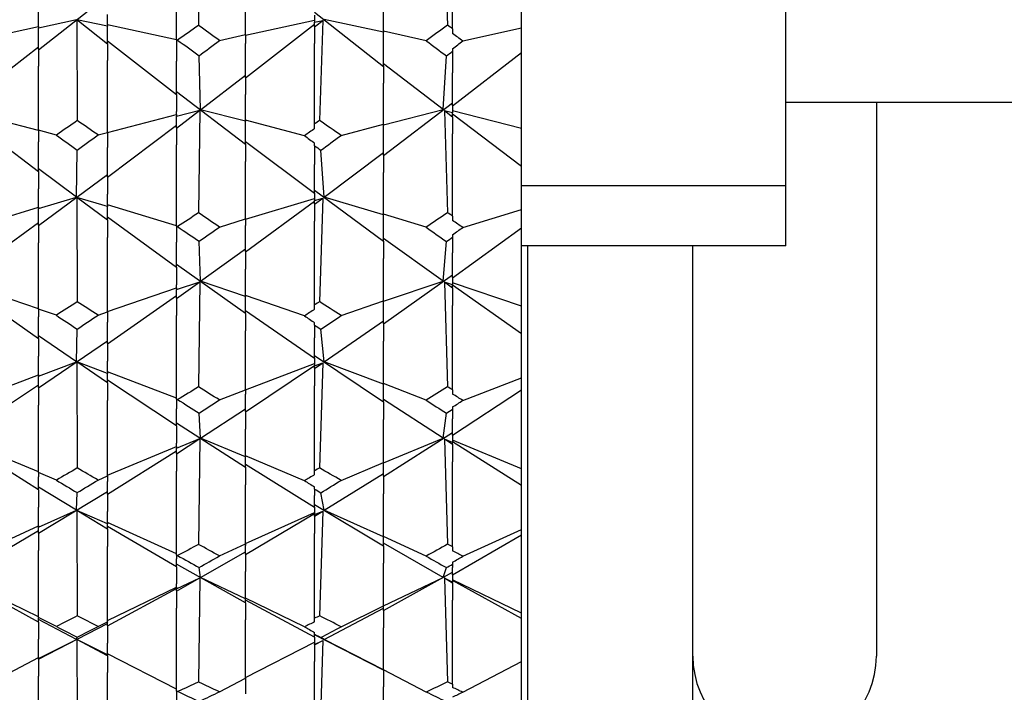
# Model space of a CAD drawing. Extents: x 541 to 3394, y 680 to 943.
# Drawn here: x 3071 to 3072, y 717 to 717 of the extents above; entities that cross this region are included whole.
import ezdxf

# ---------------------------------------------------------------- set-up
doc = ezdxf.new("R2010")
doc.units = 0
doc.header["$MEASUREMENT"] = 0
doc.linetypes.add('CENTER', pattern=[2, 1.25, -0.25, 0.25, -0.25])
doc.layers.get('0').update_dxf_attribs({"linetype": 'CONTINUOUS'})
doc.layers.get('DEFPOINTS').update_dxf_attribs({"linetype": 'CONTINUOUS'})
doc.layers.add('CENTERLINES', color=5, linetype='CENTER')
doc.layers.add('SHAFT', color=3, linetype='CONTINUOUS')
doc.dimstyles.get("Standard").update_dxf_attribs({"dimtxt": 2, "dimasz": 2, "dimexe": 0.7, "dimexo": 0.8, "dimgap": 0.7, "dimtad": 0, "dimtih": 1, "dimtoh": 1, "dimdec": 4, "dimzin": 0, "dimtxsty": 'STANDARD', "dimcen": 0.09, "dimazin": 3, "dimtfac": 1, "dimtdec": 4, "dimtofl": 0, "dimtmove": 0, "dimatfit": 3, "dimtolj": 1, "dimtzin": 0})

# ---------------------------------------------------------------- blocks, each defined once
blk = doc.blocks.new('*D3')
at = {"color": 0, "linetype": 'BYBLOCK'}
for p, q in [((3082.92767, 835.3739), (3066.24379, 835.3739)), ((3066.94379, 833.3739), (3066.94379, 808.55653)), ((3066.94379, 717.48571), (3066.94379, 795.15653)), ((3069.09053, 715.48571), (3066.24379, 715.48571))]:
    blk.add_line(p, q, dxfattribs=at)
for points in [[(3066.61046, 833.3739), (3067.27713, 833.3739), (3066.94379, 835.3739)], [(3066.61046, 717.48571), (3067.27713, 717.48571), (3066.94379, 715.48571)]]:
    blk.add_solid(points, dxfattribs=at)
at = {"layer": 'DEFPOINTS', "color": 0, "linetype": 'BYBLOCK'}
for p in [(3066.94379, 835.3739), (3083.72767, 835.3739), (3069.89053, 715.48571)]:
    blk.add_point(p, dxfattribs=at)
at = {"color": 0, "linetype": 'BYBLOCK', "insert": (3066.94379, 801.85653), "char_height": 2, "attachment_point": 5}
blk.add_mtext('\\A1;FINISHED\\POPENING\\PHEIGHT\\PA.F.F.', dxfattribs=at)
blk = doc.blocks.new('*E10')
at = {"layer": 'CENTERLINES', "color": 250, "linetype": 'CONTINUOUS'}
for centre, major_axis, ratio, start_param, end_param in [((6.19324, 1.95316), (1.95409, 0.49083), 0.445862, -0.86091, -0.858338), ((6.14624, 1.95316), (1.95553, 0.4502), 0.456618, -0.823685, -0.818333), ((6.09924, 1.95316), (-1.95664, 0.90768), 0.214477, -2.366158, -2.360562), ((6.14624, 1.95316), (-1.95776, 0.92117), 0.198773, -2.338064, -2.33474), ((9.16634, 1.95316), (-1.95673, 0.41725), 0.464443, 0.845525, 0.848098), ((9.21334, 1.95316), (-1.95834, 0.37322), 0.47374, 0.803637, 0.80899), ((9.26034, 1.95316), (1.95862, 0.93087), 0.18653, 2.371311, 2.376906), ((9.21334, 1.95316), (1.95971, 0.94235), 0.17076, 2.346068, 2.349393), ((6.19324, 1.95316), (1.9596, 0.33771), 0.480328, -0.831971, -0.829398), ((6.14624, 1.95316), (1.96119, 0.29052), 0.487903, -0.791099, -0.785747), ((6.09924, 1.95316), (-1.96053, 0.95051), 0.158476, -2.388644, -2.383049), ((6.14624, 1.95316), (-1.96153, 0.96005), 0.142663, -2.361609, -2.358284), ((9.16634, 1.95316), (-1.96235, 0.25272), 0.493051, 0.810221, 0.812794), ((9.21334, 1.95316), (-1.9637, 0.20286), 0.498655, 0.765064, 0.770416), ((9.26034, 1.95316), (1.96226, 0.96673), 0.130353, 2.395599, 2.401195), ((9.21334, 1.95316), (1.96313, 0.9744), 0.114515, 2.371218, 2.374542), ((6.19324, 1.95316), (1.96459, 0.16323), 0.502184, -0.791083, -0.78851), ((6.14624, 1.95316), (1.9655, 0.11142), 0.50561, -0.747602, -0.74225), ((6.09924, 1.95316), (-1.96375, 0.97966), 0.102189, -2.414392, -2.408796), ((9.16634, 1.95316), (1.96392, 0.98105), 0.098667, 2.401568, 2.412616), ((6.28724, 1.95316), (-1.96408, 0.98238), 0.095144, -2.40547, -2.394352), ((9.30734, 1.95316), (1.96431, 0.9843), 0.089859, 2.383551, 2.394936), ((6.14624, 1.95316), (-1.96446, 0.98551), 0.086335, -2.388036, -2.384711), ((9.16634, 1.95316), (-1.96598, 0.07062), 0.507383, 0.765032, 0.767605), ((9.21334, 1.95316), (-1.96628, 0.01778), 0.508493, 0.718194, 0.723547), ((6.19324, 1.95316), (-1.96506, 0.99036), 0.070476, -2.42636, -2.415311), ((9.26034, 1.95316), (1.96494, 0.98937), 0.074001, 2.422488, 2.428084), ((6.38124, 1.95316), (-1.9653, 0.9922), 0.063427, -2.412263, -2.400988), ((9.40134, 1.95316), (1.96524, 0.99176), 0.065189, 2.404565, 2.415751), ((9.21334, 1.95316), (1.96546, 0.99345), 0.058139, 2.398618, 2.401942), ((6.19324, 1.95316), (-1.96627, 0.02341), 0.508438, 2.398265, 2.400837), ((6.14624, 1.95316), (-1.96592, 0.07622), 0.507187, 2.442305, 2.447657), ((6.09924, 1.95316), (-1.96577, 0.99594), 0.0458, -2.442127, -2.436532), ((6.14624, 1.95316), (-1.96608, 0.99827), 0.029934, -2.416123, -2.412798), ((9.16634, 1.95316), (1.96585, 0.99654), 0.042274, 2.429389, 2.440437), ((6.28724, 1.95316), (-1.96592, 0.99709), 0.038749, -2.433373, -2.422254), ((9.30734, 1.95316), (1.96602, 0.99783), 0.03346, 2.411567, 2.422952), ((9.16634, 1.95316), (1.96542, 0.11697), 0.505306, -2.424847, -2.422274), ((9.21334, 1.95316), (1.96448, 0.16869), 0.501745, -2.471055, -2.465703), ((6.19324, 1.95316), (-1.96625, 0.99962), 0.014067, -2.454712, -2.443664), ((9.26034, 1.95316), (1.96622, 0.9994), 0.017593, 2.450789, 2.456385), ((6.38124, 1.95316), (-1.96629, 0.9999), 0.007015, -2.440706, -2.429432), ((9.40134, 1.95316), (1.96628, 0.99985), 0.008778, 2.432988, 2.444173), ((9.21334, 1.95316), (1.9663, 0.99999), 0.001726, 2.427118, 2.430443), ((6.19324, 1.95316), (-1.96357, 0.20823), 0.498114, 2.444984, 2.447557), ((6.14624, 1.95316), (-1.9622, 0.25795), 0.492386, 2.487282, 2.492634), ((6.09924, 1.95316), (-1.96627, 0.99978), 0.010615, 2.465129, 2.470724), ((9.16634, 1.95316), (1.96625, 0.99961), 0.014141, -2.469053, -2.458005), ((6.28724, 1.95316), (-1.96622, 0.9994), 0.017667, 2.450885, 2.462003), ((9.30734, 1.95316), (1.96617, 0.99898), 0.022956, -2.451596, -2.440211)]:
    blk.add_ellipse(centre, major_axis=major_axis, ratio=ratio, start_param=start_param, end_param=end_param, dxfattribs=at)
blk = doc.blocks.new('A$C052B208F')
at = {"layer": 'SHAFT', "color": 2, "extrusion": (1.83691e-16, 1, 3.67382e-16)}
for p, q in [((1.4375, 0.66464), (1.4375, 5.70984)), ((1.03833, 0.8407), (1.0374, 0.77393)), ((1.20491, 0.8404), (1.20706, 0.77403)), ((1.2105, 0.77161), (1.2105, 0.82497)), ((1.0225, 0.76408), (1.0225, 0.81698)), ((1.0695, 0.76764), (1.0695, 0.80503)), ((1.2575, 0.77216), (1.2575, 0.80025)), ((0.9285, 0.75737), (0.9755, 0.79438)), ((1.1635, 0.76993), (1.1635, 0.79709)), ((0.9285, 0.77325), (0.9285, 0.78523)), ((0.9755, 0.77432), (0.9755, 0.78129)), ((1.1635, 0.74582), (1.1165, 0.78265)), ((1.1165, 0.78094), (1.1165, 0.77613)), ((1.1635, 0.76934), (1.12303, 0.77805)), ((0.8829, 0.76322), (0.9285, 0.77325)), ((0.9285, 0.77234), (0.95442, 0.77786)), ((0.9285, 0.77325), (0.9285, 0.77299)), ((0.9285, 0.77299), (0.9285, 0.77234)), ((0.9285, 0.75764), (0.9285, 0.77234)), ((0.9755, 0.76124), (0.95456, 0.77776)), ((0.95456, 0.77776), (0.95487, 0.7091)), ((0.9755, 0.77331), (0.95456, 0.77776)), ((0.9755, 0.77432), (0.9755, 0.77417)), ((1.0225, 0.76403), (0.9755, 0.77432)), ((0.9755, 0.77417), (0.9755, 0.77331)), ((0.9755, 0.76151), (0.9755, 0.77331)), ((1.0695, 0.76726), (1.1165, 0.77745)), ((1.0695, 0.73815), (1.1165, 0.77486)), ((1.1165, 0.77613), (1.12209, 0.77731)), ((1.1165, 0.77288), (1.12209, 0.77731)), ((1.1165, 0.77315), (1.1165, 0.77613)), ((1.1165, 0.77315), (1.1165, 0.76168)), ((1.12209, 0.77731), (1.11994, 0.70921)), ((1.2105, 0.77161), (1.2105, 0.76833)), ((1.21741, 0.76331), (1.2575, 0.77216)), ((1.2575, 0.7555), (1.2575, 0.77216)), ((1.05174, 0.76366), (1.0695, 0.76764)), ((1.0695, 0.76764), (1.0695, 0.76153)), ((1.19248, 0.76349), (1.1635, 0.76993)), ((1.1635, 0.76993), (1.1635, 0.76935)), ((1.1635, 0.76935), (1.1635, 0.76934)), ((1.1635, 0.74608), (1.1635, 0.76934)), ((0.8815, 0.72289), (0.9285, 0.75936)), ((1.0225, 0.7267), (0.9755, 0.76322)), ((0.9755, 0.76151), (0.9755, 0.74999)), ((1.02321, 0.76391), (1.0225, 0.76408)), ((1.0225, 0.76408), (1.0225, 0.74958)), ((1.0695, 0.7384), (1.0695, 0.76153)), ((1.1165, 0.70686), (1.1165, 0.76168)), ((1.2105, 0.75808), (1.2105, 0.75626)), ((0.9285, 0.75764), (0.9285, 0.74611)), ((1.03873, 0.71647), (1.03776, 0.75327)), ((1.20397, 0.71657), (1.20623, 0.75316)), ((1.2105, 0.75626), (1.2105, 0.74165)), ((1.2105, 0.7191), (1.2575, 0.7555)), ((1.2575, 0.70362), (1.2575, 0.7555)), ((0.9285, 0.70248), (0.9285, 0.74611)), ((0.9755, 0.70104), (0.9755, 0.74999)), ((1.0225, 0.72695), (1.0225, 0.74958)), ((1.20397, 0.71657), (1.1635, 0.7478)), ((1.1635, 0.74608), (1.1635, 0.7345)), ((1.03873, 0.71647), (1.0695, 0.74013)), ((1.0695, 0.7384), (1.0695, 0.7268)), ((1.2105, 0.71935), (1.2105, 0.74165)), ((1.1635, 0.70668), (1.1635, 0.7345)), ((1.0695, 0.69275), (1.0225, 0.72868)), ((1.0225, 0.72695), (1.0225, 0.71531)), ((1.0695, 0.70938), (1.0695, 0.7268)), ((1.1635, 0.68529), (1.2105, 0.72108)), ((1.2105, 0.71935), (1.2105, 0.71444)), ((2.0625, 0.7215), (1.4375, 0.7215)), ((1.49913, 0.7215), (1.49913, 0.63783)), ((0.9285, 0.70233), (0.8815, 0.71456)), ((0.9755, 0.70102), (1.0225, 0.71329)), ((1.0225, 0.70399), (1.03833, 0.71617)), ((1.0225, 0.71216), (1.03833, 0.71617)), ((1.0225, 0.71329), (1.0225, 0.71531)), ((1.0225, 0.71329), (1.0225, 0.71325)), ((1.0225, 0.71325), (1.0225, 0.71216)), ((1.0225, 0.70423), (1.0225, 0.71216)), ((1.03833, 0.71617), (1.0374, 0.64627)), ((1.0695, 0.70861), (1.03873, 0.71647)), ((1.1635, 0.70615), (1.20397, 0.71657)), ((1.2105, 0.71153), (1.20491, 0.71585)), ((1.20491, 0.71585), (1.20706, 0.64636)), ((1.2105, 0.71444), (1.20491, 0.71585)), ((1.2575, 0.70362), (1.2105, 0.71581)), ((1.2105, 0.71177), (1.2105, 0.71444)), ((1.2575, 0.67786), (1.2105, 0.71352)), ((1.2105, 0.71177), (1.2105, 0.70009)), ((0.9285, 0.67416), (0.8815, 0.70974)), ((0.9755, 0.67047), (1.0225, 0.70598)), ((1.0225, 0.70423), (1.0225, 0.69252)), ((1.10959, 0.6988), (1.0695, 0.70938)), ((1.0695, 0.70938), (1.0695, 0.70905)), ((1.0695, 0.70905), (1.0695, 0.70861)), ((1.0695, 0.69298), (1.0695, 0.70861)), ((1.1165, 0.70368), (1.1165, 0.70686)), ((1.13452, 0.69897), (1.1635, 0.70668)), ((1.1635, 0.70668), (1.1635, 0.70617)), ((1.1635, 0.70617), (1.1635, 0.70615)), ((1.1635, 0.68552), (1.1635, 0.70615)), ((0.9406, 0.69922), (0.9285, 0.70248)), ((0.9285, 0.70248), (0.9285, 0.69468)), ((0.96908, 0.6993), (0.9755, 0.70104)), ((0.9755, 0.70104), (0.9755, 0.69082)), ((1.2105, 0.64409), (1.2105, 0.70009)), ((1.2575, 0.67786), (1.2575, 0.70362)), ((0.9285, 0.67439), (0.9285, 0.69468)), ((0.9755, 0.67069), (0.9755, 0.69082)), ((1.0225, 0.63709), (1.0225, 0.69252)), ((1.1165, 0.65945), (1.0695, 0.69473)), ((1.0695, 0.69298), (1.0695, 0.68124)), ((1.1165, 0.69195), (1.1165, 0.69371)), ((1.1165, 0.69195), (1.1165, 0.67927)), ((0.95442, 0.6569), (0.95475, 0.68906)), ((1.12303, 0.65702), (1.12077, 0.68894)), ((1.12303, 0.65702), (1.1635, 0.68727)), ((1.1635, 0.68552), (1.1635, 0.67376)), ((1.0695, 0.64214), (1.0695, 0.68124)), ((1.1165, 0.65966), (1.1165, 0.67927)), ((1.2575, 0.64856), (1.2575, 0.67786)), ((0.95442, 0.6569), (0.9285, 0.67615)), ((0.9285, 0.67439), (0.9285, 0.6626)), ((0.9285, 0.63763), (0.9755, 0.67245)), ((0.9755, 0.67069), (0.9755, 0.65889)), ((1.1635, 0.6454), (1.1635, 0.67376)), ((1.4375, 0.66464), (1.2575, 0.66464)), ((1.4375, 0.62375), (1.4375, 0.66464)), ((0.9285, 0.65011), (0.9285, 0.6626)), ((0.9755, 0.65164), (0.9755, 0.65889)), ((1.1635, 0.62684), (1.1165, 0.66143)), ((1.1165, 0.65966), (1.1165, 0.65469)), ((0.9285, 0.64924), (0.95442, 0.6569)), ((0.9755, 0.64124), (0.95456, 0.6568)), ((0.95456, 0.6568), (0.95487, 0.58568)), ((0.9755, 0.65063), (0.95456, 0.6568)), ((0.9755, 0.65164), (0.9755, 0.65152)), ((1.0225, 0.63737), (0.9755, 0.65164)), ((0.9755, 0.65152), (0.9755, 0.65063)), ((0.9755, 0.64145), (0.9755, 0.65063)), ((1.0695, 0.64198), (1.1165, 0.6561)), ((1.0695, 0.6197), (1.1165, 0.65412)), ((1.1165, 0.65469), (1.12209, 0.65632)), ((1.1165, 0.65214), (1.12209, 0.65632)), ((1.1165, 0.65235), (1.1165, 0.65469)), ((1.1165, 0.65235), (1.1165, 0.64051)), ((1.12209, 0.65632), (1.11994, 0.58578)), ((1.1635, 0.64495), (1.12303, 0.65702)), ((0.8829, 0.63622), (0.9285, 0.65011)), ((0.9285, 0.65011), (0.9285, 0.64991)), ((0.9285, 0.64991), (0.9285, 0.64924)), ((0.9285, 0.63784), (0.9285, 0.64924)), ((1.19248, 0.63647), (1.1635, 0.6454)), ((1.1635, 0.6454), (1.1635, 0.64496)), ((1.1635, 0.64496), (1.1635, 0.64495)), ((1.1635, 0.62704), (1.1635, 0.64495)), ((1.2105, 0.64409), (1.2105, 0.64101)), ((1.21741, 0.6363), (1.2575, 0.64856)), ((1.2575, 0.636), (1.2575, 0.64856)), ((0.8815, 0.60552), (0.9285, 0.63961)), ((0.9285, 0.63784), (0.9285, 0.62596)), ((1.0225, 0.60905), (0.9755, 0.64322)), ((0.9755, 0.64145), (0.9755, 0.62959)), ((1.05174, 0.63663), (1.0695, 0.64214)), ((1.0695, 0.64214), (1.0695, 0.63759)), ((1.0695, 0.61989), (1.0695, 0.63759)), ((1.1165, 0.5836), (1.1165, 0.64051)), ((1.49913, 0.63783), (1.49913, 0.34441)), ((1.02321, 0.63686), (1.0225, 0.63709)), ((1.0225, 0.63709), (1.0225, 0.62641)), ((1.2105, 0.602), (1.2575, 0.636)), ((1.2105, 0.63139), (1.2105, 0.62969)), ((1.2575, 0.58263), (1.2575, 0.636)), ((0.9285, 0.58078), (0.9285, 0.62596)), ((0.9755, 0.57886), (0.9755, 0.62959)), ((1.0225, 0.60924), (1.0225, 0.62641)), ((1.03873, 0.59964), (1.03776, 0.62688)), ((1.20397, 0.59969), (1.1635, 0.62882)), ((1.1635, 0.62704), (1.1635, 0.61515)), ((1.20397, 0.59969), (1.20623, 0.62678)), ((1.2105, 0.62969), (1.2105, 0.619)), ((1.4375, 0.62375), (1.2575, 0.62375)), ((1.2614, 0.62375), (1.2614, 0.22)), ((1.37413, 0.255), (1.37413, 0.62375)), ((1.03873, 0.59964), (1.0695, 0.62167)), ((1.0695, 0.61989), (1.0695, 0.60799)), ((1.2105, 0.60219), (1.2105, 0.619)), ((1.0695, 0.57763), (1.0225, 0.61102)), ((1.1635, 0.58639), (1.1635, 0.61515)), ((1.0225, 0.60924), (1.0225, 0.59732)), ((1.0695, 0.59), (1.0695, 0.60799)), ((1.1635, 0.57076), (1.2105, 0.60397)), ((0.9285, 0.5809), (0.8815, 0.59694)), ((1.0225, 0.58802), (1.03833, 0.59935)), ((1.0225, 0.59409), (1.03833, 0.59935)), ((1.0225, 0.59524), (1.0225, 0.59732)), ((1.03833, 0.59935), (1.0374, 0.52769)), ((1.0695, 0.58932), (1.03873, 0.59964)), ((1.1635, 0.58602), (1.20397, 0.59969)), ((1.2105, 0.59499), (1.20491, 0.59901)), ((1.20491, 0.59901), (1.20706, 0.52777)), ((1.2105, 0.59717), (1.20491, 0.59901)), ((1.2105, 0.60219), (1.2105, 0.59717)), ((1.2575, 0.58263), (1.2105, 0.59861)), ((1.2105, 0.59517), (1.2105, 0.59717)), ((1.2575, 0.56393), (1.2105, 0.59695)), ((0.9285, 0.56053), (0.8815, 0.59346)), ((0.9755, 0.57914), (1.0225, 0.59524)), ((1.0225, 0.59524), (1.0225, 0.59521)), ((1.0225, 0.59521), (1.0225, 0.59409)), ((1.0225, 0.58819), (1.0225, 0.59409)), ((1.2105, 0.59517), (1.2105, 0.58323)), ((0.9755, 0.55714), (1.0225, 0.58998)), ((1.0225, 0.58819), (1.0225, 0.57625)), ((1.10959, 0.57612), (1.0695, 0.59)), ((1.0695, 0.59), (1.0695, 0.58977)), ((1.0695, 0.58977), (1.0695, 0.58932)), ((1.0695, 0.57781), (1.0695, 0.58932)), ((1.1165, 0.58065), (1.1165, 0.5836)), ((1.13452, 0.57628), (1.1635, 0.58639)), ((1.1635, 0.58639), (1.1635, 0.58603)), ((1.1635, 0.58603), (1.1635, 0.58602)), ((1.1635, 0.57093), (1.1635, 0.58602)), ((0.9406, 0.57651), (0.9285, 0.58078)), ((0.9285, 0.58078), (0.9285, 0.57536)), ((0.96908, 0.57659), (0.9755, 0.57886)), ((0.9755, 0.57886), (0.9755, 0.57179)), ((1.1165, 0.54704), (1.0695, 0.57959)), ((1.0695, 0.57781), (1.0695, 0.56585)), ((1.2105, 0.52569), (1.2105, 0.58323)), ((1.2575, 0.56393), (1.2575, 0.58263)), ((0.9285, 0.5607), (0.9285, 0.57536)), ((0.9755, 0.5573), (0.9755, 0.57179)), ((1.0225, 0.51935), (1.0225, 0.57625)), ((1.1165, 0.56978), (1.1165, 0.57141)), ((1.12303, 0.54485), (1.1635, 0.57271)), ((1.1635, 0.57093), (1.1635, 0.55896)), ((0.95442, 0.5448), (0.95475, 0.5671)), ((1.0695, 0.5258), (1.0695, 0.56585)), ((1.1165, 0.56978), (1.1165, 0.56114)), ((1.12303, 0.54485), (1.12077, 0.56699)), ((1.2575, 0.53399), (1.2575, 0.56393)), ((0.95442, 0.5448), (0.9285, 0.56248)), ((0.9285, 0.5607), (0.9285, 0.54872)), ((0.9285, 0.52713), (0.9755, 0.55909)), ((0.9755, 0.5573), (0.9755, 0.54533)), ((1.1165, 0.5472), (1.1165, 0.56114)), ((1.1635, 0.52995), (1.1635, 0.55896)), ((0.9285, 0.53597), (0.9285, 0.54872)), ((0.9285, 0.53516), (0.95442, 0.5448)), ((0.9755, 0.53042), (0.95456, 0.54471)), ((0.95456, 0.54471), (0.95487, 0.47251)), ((0.9755, 0.53695), (0.95456, 0.54471)), ((0.9755, 0.53793), (0.9755, 0.54533)), ((1.0695, 0.52585), (1.1165, 0.54363)), ((1.1635, 0.51732), (1.1165, 0.54898)), ((1.1165, 0.5472), (1.1165, 0.54216)), ((1.1165, 0.54216), (1.12209, 0.54421)), ((1.1165, 0.54036), (1.12209, 0.54421)), ((1.12209, 0.54421), (1.11994, 0.47261)), ((1.1635, 0.52965), (1.12303, 0.54485)), ((0.9755, 0.53793), (0.9755, 0.53785)), ((1.0225, 0.51996), (0.9755, 0.53793)), ((0.9755, 0.53785), (0.9755, 0.53695)), ((0.9755, 0.53056), (0.9755, 0.53695)), ((1.0695, 0.51084), (1.1165, 0.5423)), ((1.1165, 0.54051), (1.1165, 0.54216)), ((1.1165, 0.54051), (1.1165, 0.52853)), ((0.8829, 0.51848), (0.9285, 0.53597)), ((0.9285, 0.53597), (0.9285, 0.53584)), ((0.9285, 0.53584), (0.9285, 0.53516)), ((0.9285, 0.52727), (0.9285, 0.53516)), ((1.0225, 0.5012), (0.9755, 0.53235)), ((0.9755, 0.53056), (0.9755, 0.51858)), ((1.19248, 0.51871), (1.1635, 0.52995)), ((1.1635, 0.52995), (1.1635, 0.52967)), ((1.21741, 0.51855), (1.2575, 0.53399)), ((1.2575, 0.52577), (1.2575, 0.53399)), ((0.8815, 0.49801), (0.9285, 0.52906)), ((0.9285, 0.52727), (0.9285, 0.51529)), ((1.05174, 0.51885), (1.0695, 0.5258)), ((1.0695, 0.5258), (1.0695, 0.5229)), ((1.1165, 0.47063), (1.1165, 0.52853)), ((1.1635, 0.52967), (1.1635, 0.52965)), ((1.1635, 0.51746), (1.1635, 0.52965)), ((1.2105, 0.49484), (1.2575, 0.52577)), ((1.2105, 0.52569), (1.2105, 0.52287)), ((1.2575, 0.47194), (1.2575, 0.52577)), ((0.9755, 0.46707), (0.9755, 0.51858)), ((1.02321, 0.51907), (1.0225, 0.51935)), ((1.0225, 0.51935), (1.0225, 0.5127)), ((1.0695, 0.51097), (1.0695, 0.5229)), ((1.20397, 0.49279), (1.1635, 0.51924)), ((1.1635, 0.51746), (1.1635, 0.50548)), ((0.9285, 0.46944), (0.9285, 0.51529)), ((1.0225, 0.50133), (1.0225, 0.5127)), ((1.03873, 0.49278), (1.03776, 0.50994)), ((1.03873, 0.49278), (1.0695, 0.51276)), ((1.0695, 0.51097), (1.0695, 0.49899)), ((1.20397, 0.49279), (1.20623, 0.50985)), ((1.2105, 0.51406), (1.2105, 0.51251)), ((1.2105, 0.51251), (1.2105, 0.50596)), ((1.0695, 0.47293), (1.0225, 0.50311)), ((1.1635, 0.47635), (1.1635, 0.50548)), ((1.2105, 0.49496), (1.2105, 0.50596)), ((1.0225, 0.50133), (1.0225, 0.48936)), ((1.0695, 0.4808), (1.0695, 0.49899)), ((1.1635, 0.46678), (1.2105, 0.49674)), ((1.0225, 0.48225), (1.03833, 0.49252)), ((1.0225, 0.48612), (1.03833, 0.49252)), ((1.03833, 0.49252), (1.0374, 0.42048)), ((1.0695, 0.48021), (1.03873, 0.49278)), ((1.1635, 0.47613), (1.20397, 0.49279)), ((1.20491, 0.49217), (1.20706, 0.42056)), ((1.2105, 0.48852), (1.20491, 0.49217)), ((1.2105, 0.48993), (1.20491, 0.49217)), ((1.2105, 0.49496), (1.2105, 0.48993)), ((1.2575, 0.47194), (1.2105, 0.49142)), ((1.2575, 0.46068), (1.2105, 0.49042)), ((1.2105, 0.48864), (1.2105, 0.48993)), ((0.9285, 0.4698), (0.8815, 0.48935)), ((0.9285, 0.45765), (0.8815, 0.48728)), ((0.9755, 0.46764), (1.0225, 0.48726)), ((0.9755, 0.45463), (1.0225, 0.48414)), ((1.0225, 0.48726), (1.0225, 0.48936)), ((1.0225, 0.48726), (1.0225, 0.48724)), ((1.0225, 0.48724), (1.0225, 0.48612)), ((1.0225, 0.48236), (1.0225, 0.48612)), ((1.2105, 0.48864), (1.2105, 0.47667)), ((1.0225, 0.48236), (1.0225, 0.4704)), ((1.10959, 0.46388), (1.0695, 0.4808)), ((1.0695, 0.4808), (1.0695, 0.48067)), ((1.0695, 0.48067), (1.0695, 0.48021)), ((1.0695, 0.47304), (1.0695, 0.48021)), ((1.13452, 0.46403), (1.1635, 0.47635)), ((1.1635, 0.47635), (1.1635, 0.47614)), ((1.2105, 0.41871), (1.2105, 0.47667)), ((1.0225, 0.41316), (1.0225, 0.4704)), ((1.1165, 0.44564), (1.0695, 0.47482)), ((1.0695, 0.47304), (1.0695, 0.46109)), ((1.1165, 0.46796), (1.1165, 0.47063)), ((1.1635, 0.47614), (1.1635, 0.47613)), ((1.1635, 0.46688), (1.1635, 0.47613)), ((1.2575, 0.46068), (1.2575, 0.47194)), ((0.9406, 0.46423), (0.9285, 0.46944)), ((0.9285, 0.46944), (0.9285, 0.4665)), ((0.9285, 0.45774), (0.9285, 0.4665)), ((0.96908, 0.4643), (0.9755, 0.46707)), ((0.9755, 0.46707), (0.9755, 0.46329)), ((0.9755, 0.45472), (0.9755, 0.46329)), ((1.12303, 0.44374), (1.1635, 0.46866)), ((1.1635, 0.46688), (1.1635, 0.45495)), ((0.95442, 0.44375), (0.9285, 0.45952)), ((0.9285, 0.45774), (0.9285, 0.44582)), ((0.9285, 0.42802), (0.9755, 0.4565)), ((1.0695, 0.42087), (1.0695, 0.46109)), ((1.1165, 0.45817), (1.1165, 0.45963)), ((1.1165, 0.45817), (1.1165, 0.45374)), ((1.2575, 0.43068), (1.2575, 0.46068)), ((0.95442, 0.44375), (0.95475, 0.45576)), ((0.9755, 0.45472), (0.9755, 0.4428)), ((1.1165, 0.44573), (1.1165, 0.45374)), ((1.12303, 0.44374), (1.12077, 0.45566)), ((1.1635, 0.42584), (1.1635, 0.45495)), ((0.9285, 0.43306), (0.9285, 0.44582)), ((0.9285, 0.43232), (0.95442, 0.44375)), ((0.95456, 0.44367), (0.95487, 0.3718)), ((0.9755, 0.43092), (0.95456, 0.44367)), ((0.9755, 0.43446), (0.95456, 0.44367)), ((0.9755, 0.4354), (0.9755, 0.4428)), ((1.1635, 0.41938), (1.1165, 0.44751)), ((1.1165, 0.44573), (1.1165, 0.44073)), ((1.1165, 0.44073), (1.12209, 0.44316)), ((1.1165, 0.43972), (1.12209, 0.44316)), ((1.12209, 0.44316), (1.11994, 0.37189)), ((1.1635, 0.42571), (1.12303, 0.44374)), ((1.0695, 0.42115), (1.1165, 0.44224)), ((1.0695, 0.41369), (1.1165, 0.44157)), ((1.1165, 0.4398), (1.1165, 0.44073)), ((1.1165, 0.4398), (1.1165, 0.42791)), ((0.8815, 0.40247), (0.9285, 0.42986)), ((0.8829, 0.4123), (0.9285, 0.43306)), ((0.9285, 0.43306), (0.9285, 0.433)), ((0.9285, 0.433), (0.9285, 0.43232)), ((0.9285, 0.4281), (0.9285, 0.43232)), ((1.0225, 0.41408), (0.9755, 0.4354)), ((0.9755, 0.4354), (0.9755, 0.43536)), ((0.9755, 0.43536), (0.9755, 0.43446)), ((0.9755, 0.431), (0.9755, 0.43446)), ((1.0225, 0.40525), (0.9755, 0.43277)), ((0.9755, 0.431), (0.9755, 0.41914)), ((1.21741, 0.41237), (1.2575, 0.43068)), ((1.2575, 0.42697), (1.2575, 0.43068)), ((0.9285, 0.4281), (0.9285, 0.41624)), ((1.1165, 0.37016), (1.1165, 0.42791)), ((1.19248, 0.4125), (1.1635, 0.42584)), ((1.1635, 0.42584), (1.1635, 0.42572)), ((1.1635, 0.42572), (1.1635, 0.42571)), ((1.1635, 0.41945), (1.1635, 0.42571)), ((1.2105, 0.3997), (1.2575, 0.42697)), ((1.2575, 0.37372), (1.2575, 0.42697)), ((0.9285, 0.37061), (0.9285, 0.41624)), ((0.9755, 0.36785), (0.9755, 0.41914)), ((1.05174, 0.41264), (1.0695, 0.42087)), ((1.0695, 0.42087), (1.0695, 0.41968)), ((1.0695, 0.41376), (1.0695, 0.41968)), ((1.20397, 0.39795), (1.1635, 0.42122)), ((1.1635, 0.41945), (1.1635, 0.40762)), ((1.2105, 0.41871), (1.2105, 0.4162)), ((1.02321, 0.41283), (1.0225, 0.41316)), ((1.0225, 0.41316), (1.0225, 0.41067)), ((1.0225, 0.40531), (1.0225, 0.41067)), ((1.03873, 0.39799), (1.0695, 0.41552)), ((1.0695, 0.41376), (1.0695, 0.40194)), ((1.0695, 0.38067), (1.0225, 0.40707)), ((1.0225, 0.40531), (1.0225, 0.39352)), ((1.03873, 0.39799), (1.03776, 0.40474)), ((1.1635, 0.37868), (1.1635, 0.40762)), ((1.20397, 0.39795), (1.20623, 0.40466)), ((1.2105, 0.40839), (1.2105, 0.40701)), ((1.2105, 0.40701), (1.2105, 0.40472)), ((1.2105, 0.39975), (1.2105, 0.40472)), ((1.0225, 0.38874), (1.03833, 0.39776)), ((1.0225, 0.39033), (1.03833, 0.39776)), ((1.03833, 0.39776), (1.0374, 0.32675)), ((1.0695, 0.3834), (1.03873, 0.39799)), ((1.0695, 0.38389), (1.0695, 0.40194)), ((1.1635, 0.37536), (1.2105, 0.40151)), ((1.1635, 0.37863), (1.20397, 0.39795)), ((1.2105, 0.39419), (1.20491, 0.39741)), ((1.20491, 0.39741), (1.20706, 0.32682)), ((1.2105, 0.3948), (1.20491, 0.39741)), ((1.2105, 0.39975), (1.2105, 0.3948)), ((1.2575, 0.37372), (1.2105, 0.39632)), ((1.2575, 0.37011), (1.2105, 0.396)), ((0.9285, 0.37122), (0.8815, 0.3939)), ((0.9285, 0.3675), (0.8815, 0.39326)), ((0.9755, 0.36869), (1.0225, 0.39144)), ((0.9755, 0.36491), (1.0225, 0.39054)), ((1.0225, 0.39144), (1.0225, 0.39352)), ((1.0225, 0.39144), (1.0225, 0.39144)), ((1.0225, 0.39144), (1.0225, 0.39033)), ((1.0225, 0.38879), (1.0225, 0.39033)), ((1.2105, 0.39424), (1.2105, 0.3948)), ((1.2105, 0.39424), (1.2105, 0.38249)), ((1.0225, 0.38879), (1.0225, 0.37706)), ((1.10959, 0.36427), (1.0695, 0.38389)), ((1.0695, 0.38389), (1.0695, 0.38386)), ((1.0695, 0.38386), (1.0695, 0.3834)), ((1.0695, 0.38072), (1.0695, 0.3834)), ((1.1165, 0.35722), (1.0695, 0.38246)), ((1.2105, 0.32523), (1.2105, 0.38249)), ((1.0225, 0.32058), (1.0225, 0.37706)), ((1.0695, 0.38072), (1.0695, 0.36902)), ((1.12303, 0.35564), (1.1635, 0.37714)), ((1.13452, 0.36439), (1.1635, 0.37868)), ((1.1635, 0.37868), (1.1635, 0.37864)), ((1.1635, 0.37864), (1.1635, 0.37863)), ((1.1635, 0.3754), (1.1635, 0.37863)), ((0.9406, 0.36458), (0.9285, 0.37061)), ((0.9285, 0.37061), (0.9285, 0.37021)), ((0.9285, 0.36753), (0.9285, 0.37021)), ((0.95442, 0.35572), (0.9285, 0.36927)), ((1.0695, 0.32941), (1.0695, 0.36902)), ((1.1165, 0.36783), (1.1165, 0.37016)), ((1.1635, 0.3754), (1.1635, 0.36373)), ((1.2575, 0.37011), (1.2575, 0.37372)), ((1.2575, 0.34064), (1.2575, 0.37011)), ((0.9285, 0.36753), (0.9285, 0.3559)), ((0.9285, 0.34223), (0.9755, 0.36667)), ((0.96908, 0.36463), (0.9755, 0.36785)), ((0.9755, 0.36785), (0.9755, 0.36743)), ((0.9755, 0.36494), (0.9755, 0.36743)), ((0.9755, 0.36494), (0.9755, 0.35331)), ((1.1635, 0.3351), (1.1635, 0.36373)), ((0.9285, 0.34336), (0.9285, 0.3559)), ((0.9285, 0.34271), (0.95442, 0.35572)), ((0.95442, 0.35572), (0.95475, 0.3572)), ((0.9755, 0.3447), (0.95456, 0.35565)), ((0.95456, 0.35565), (0.95487, 0.28551)), ((0.9755, 0.34517), (0.95456, 0.35565)), ((1.1165, 0.35929), (1.1165, 0.36057)), ((1.1165, 0.35929), (1.1165, 0.35916)), ((1.1165, 0.35724), (1.1165, 0.35916)), ((1.1635, 0.33494), (1.1165, 0.35897)), ((1.1165, 0.35724), (1.1165, 0.35237)), ((1.12303, 0.35564), (1.12077, 0.35711)), ((1.1635, 0.33513), (1.12303, 0.35564)), ((0.9755, 0.34605), (0.9755, 0.35331)), ((1.0695, 0.3299), (1.1165, 0.35389)), ((1.1165, 0.35237), (1.12209, 0.35514)), ((1.1165, 0.35217), (1.12209, 0.35514)), ((1.1165, 0.35219), (1.1165, 0.35237)), ((1.1165, 0.35219), (1.1165, 0.34063)), ((1.12209, 0.35514), (1.11994, 0.28558)), ((0.8829, 0.31975), (0.9285, 0.34336)), ((0.9285, 0.34336), (0.9285, 0.34271)), ((0.9285, 0.34224), (0.9285, 0.34271)), ((0.9285, 0.34224), (0.9285, 0.33074)), ((1.0225, 0.3218), (0.9755, 0.34605)), ((0.9755, 0.34605), (0.9755, 0.34517)), ((0.9755, 0.34471), (0.9755, 0.34517)), ((0.9755, 0.34471), (0.9755, 0.33319)), ((1.1165, 0.28413), (1.1165, 0.34063)), ((1.21741, 0.31981), (1.2575, 0.34064)), ((1.2575, 0.28989), (1.2575, 0.34064)), ((0.9285, 0.28622), (0.9285, 0.33074)), ((0.9755, 0.28312), (0.9755, 0.33319)), ((1.05174, 0.32004), (1.0695, 0.32941)), ((1.0695, 0.32941), (1.0695, 0.31872)), ((1.1635, 0.33494), (1.1635, 0.3351)), ((1.19248, 0.31993), (1.1635, 0.3351)), ((1.1635, 0.33494), (1.1635, 0.32348)), ((1.1635, 0.2953), (1.1635, 0.32348)), ((1.2105, 0.32523), (1.2105, 0.32309)), ((1.0225, 0.32058), (1.0225, 0.31168)), ((1.02321, 0.3202), (1.0225, 0.32058))]:
    blk.add_line(p, q, dxfattribs=at)
at = {"layer": 'SHAFT', "color": 2}
blk.add_arc((1.43663, 0.34441), 0.0625, 180, 0, dxfattribs=at)
at = {"layer": 'SHAFT', "color": 2, "extrusion": (3.82859e-16, 3.67382e-16, -1)}
for centre, major_axis, ratio, start_param, end_param in [((-0.41705, 1.1125), (1.9544, 0.48197), 0.448316, 0.8483, 0.858963), ((2.50905, 1.1125), (-1.95487, 0.4685), 0.45193, -0.843916, -0.832986), ((-0.27605, 1.1125), (1.9552, 0.45939), 0.454293, 0.822605, 0.833825), ((-0.46405, 1.1125), (-1.95751, 0.91828), 0.202266, 2.333947, 2.345332), ((2.55605, 1.1125), (1.95714, 0.91382), 0.207503, 3.926748, 3.937866), ((-0.32305, 1.1125), (-1.95689, 0.91078), 0.210991, 2.352929, 2.363978), ((-0.51105, 1.1125), (1.95744, 0.39791), 0.468686, 0.824472, 0.83529), ((2.41505, 1.1125), (-1.95726, 0.40278), 0.467641, -0.840516, -0.829787), ((2.60305, 1.1125), (-1.95798, 0.38316), 0.471752, -0.819544, -0.808324), ((-0.55805, 1.1125), (-1.95923, 0.93738), 0.177772, 2.352601, 2.363787), ((2.46205, 1.1125), (1.95935, 0.93865), 0.17602, 3.923037, 3.934311), ((2.65005, 1.1125), (1.95887, 0.93352), 0.183028, 3.908325, 3.919374), ((-0.41705, 1.1125), (1.95996, 0.32737), 0.482101, 0.818539, 0.829202), ((2.50905, 1.1125), (-1.96049, 0.3117), 0.484665, -0.812933, -0.802004), ((-0.27605, 1.1125), (1.96084, 0.30115), 0.48631, 0.790816, 0.802036), ((-0.46405, 1.1125), (-1.96131, 0.95802), 0.146179, 2.357266, 2.368652), ((2.55605, 1.1125), (1.96098, 0.95488), 0.15145, 3.903776, 3.914895), ((-0.32305, 1.1125), (-1.96075, 0.95272), 0.154964, 2.375661, 2.38671), ((-0.51105, 1.1125), (1.96297, 0.23072), 0.495686, 0.787679, 0.798498), ((2.41505, 1.1125), (-1.96282, 0.23625), 0.495049, -0.804091, -0.793361), ((2.60305, 1.1125), (-1.96342, 0.21405), 0.497511, -0.781672, -0.770452), ((-0.55805, 1.1125), (-1.96276, 0.97112), 0.121556, 2.377381, 2.388567), ((2.46205, 1.1125), (1.96285, 0.97196), 0.119796, 3.898162, 3.909437), ((2.65005, 1.1125), (1.96246, 0.96853), 0.126835, 3.883836, 3.894884), ((-0.41705, 1.1125), (1.96482, 0.15179), 0.503055, 0.777033, 0.787696), ((2.50905, 1.1125), (-1.96513, 0.13455), 0.504244, -0.77054, -0.75961), ((-0.27605, 1.1125), (1.96532, 0.123), 0.504959, 0.747859, 0.759079), ((-0.51105, 1.1125), (1.96616, 0.04717), 0.50804, 0.741671, 0.752489), ((2.41505, 1.1125), (-1.96612, 0.05304), 0.5079, -0.758276, -0.747547), ((2.60305, 1.1125), (-1.96625, 0.02954), 0.508361, -0.735124, -0.723904), ((-0.41705, 1.1125), (-1.96622, 0.03517), 0.508275, 3.870689, 3.881352), ((2.50905, 1.1125), (1.96612, 0.05279), 0.507907, 2.4192, 2.43013), ((-0.27605, 1.1125), (-1.96603, 0.06451), 0.507579, 3.841204, 3.852424), ((-0.51105, 1.1125), (-1.96504, 0.14007), 0.50388, 3.835175, 3.845994), ((2.41505, 1.1125), (1.96514, 0.13431), 0.50426, 2.431466, 2.442196), ((2.60305, 1.1125), (1.96471, 0.15728), 0.502645, 2.454322, 2.465542), ((-0.41705, 1.1125), (-1.96328, 0.21939), 0.496943, 3.824307, 3.83497), ((2.50905, 1.1125), (1.96283, 0.23602), 0.495076, 2.465023, 2.475953), ((-0.27605, 1.1125), (-1.96252, 0.24702), 0.493759, 3.795791, 3.807011)]:
    blk.add_ellipse(centre, major_axis=major_axis, ratio=ratio, start_param=start_param, end_param=end_param, dxfattribs=at)
at = {"layer": 'SHAFT', "color": 2, "xscale": -1}
blk.add_blockref('*E10', (8.84329, -0.84066), dxfattribs=at)
blk = doc.blocks.new('A$C30C934A1')
at = {"color": 7}
blk.add_open_spline([(9.24101, 0), (8.57572, 0.95958), (7.27743, 2.83219), (7.79013, 6.13256), (8.73833, 9.03617), (7.97533, 12.16352), (5.02951, 13.46278), (2.62758, 13.49719), (1.10522, 14.04845), (0.69737, 14.22311)], degree=3, knots=[0, 0, 0, 0, 3.375355, 6.586962, 9.423487, 12.703968, 14.949488, 18.507511, 19.83793, 19.83793, 19.83793, 19.83793], dxfattribs=at)
blk.add_blockref('A$C052B208F', (0.39772, 0.84066))

msp = doc.modelspace()

# ---------------------------------------------------------------- block references
msp.add_blockref('A$C30C934A1', (3069.89053, 715.48571))

# ---------------------------------------------------------------- dimensions: what is measured, and where the dimension line sits
at = {"color": 1}
dim = msp.add_linear_dim(base=(3066.94379, 835.3739), p1=(3069.89053, 715.48571), p2=(3083.72767, 835.3739), angle=270, text='FINISHED\\POPENING\\PHEIGHT\\PA.F.F.', dimstyle='STANDARD', override={"dimexo": 0.8}, dxfattribs=at)
dim.commit()
dim.dimension.update_dxf_attribs({"geometry": '*D3', "text_midpoint": (3066.94379, 801.85653), "dimtype": 160})

doc.saveas('drawing.dxf')
